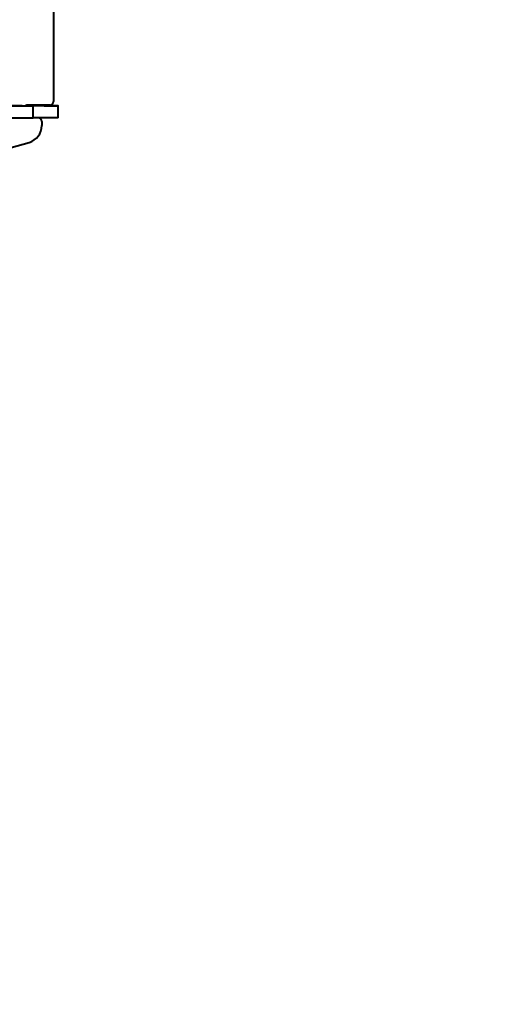
# Model space of a CAD drawing. Units: millimetres. Extents: x -2362 to 22690, y 6569 to 25528.
# Drawn here: x 6349 to 7151, y 13860 to 15544 of the extents above; entities that cross this region are included whole.
import ezdxf

# ---------------------------------------------------------------- set-up
doc = ezdxf.new("R2010")
doc.units = ezdxf.units.MM
doc.layers.add('DiKom', color=7, linetype='Continuous')
doc.styles.add('style1', font='arialbd_0.ttf', dxfattribs={"width": 0.8})
doc.dimstyles.new('1-50', dxfattribs={"dimtxt": 1000, "dimasz": 200, "dimexe": 100, "dimexo": 0, "dimgap": 200, "dimtad": 1, "dimtxsty": 'style1', "dimcen": 300, "dimclrd": 7, "dimclre": 7, "dimclrt": 7, "dimadec": 1, "dimazin": 2, "dimtfac": 1, "dimtmove": 0, "dimatfit": 2, "dimfxl": 0, "dimlwd": 25, "dimlwe": 18, "dimarcsym": 0})

# ---------------------------------------------------------------- blocks, each defined once
blk = doc.blocks.new('*D0')
at = {"layer": 'Defpoints', "color": 0, "linetype": 'Continuous', "transparency": 16777216}
for p in [(3157.1, 22490), (3157.1, 15356.6), (9866.1, 11245.2)]:
    blk.add_point(p, dxfattribs=at)
at = {"layer": 'DiKom', "color": 7, "linetype": 'Continuous', "lineweight": 18, "transparency": 16777216}
for p, q in [((3157.1, 15356.6), (3157.1, 22590)), ((9866.1, 11245.2), (9866.1, 22590))]:
    blk.add_line(p, q, dxfattribs=at)
at = {"layer": 'DiKom', "color": 7, "linetype": 'Continuous', "lineweight": 25, "transparency": 16777216}
blk.add_line((9666.1, 22490), (3357.1, 22490), dxfattribs=at)
at = {"layer": 'DiKom', "color": 7, "linetype": 'Continuous', "transparency": 16777216}
for points in [[(3357.1, 22523.3), (3357.1, 22456.6), (3157.1, 22490)], [(9666.1, 22523.3), (9666.1, 22456.6), (9866.1, 22490)]]:
    blk.add_solid(points, dxfattribs=at)
at = {"layer": 'DiKom', "color": 7, "linetype": 'Continuous', "lineweight": 40, "transparency": 16777216, "insert": (6894.5, 23200.5), "char_height": 1000, "attachment_point": 5, "style": 'style1'}
blk.add_mtext('6700', dxfattribs=at)
blk = doc.blocks.new('*D2')
at = {"layer": 'Defpoints', "color": 0, "transparency": 16777216}
for p in [(1659.1, 24161.5), (1659.1, 17270.1), (11776.6, 10635.1)]:
    blk.add_point(p, dxfattribs=at)
at = {"layer": 'DiKom', "color": 7, "lineweight": 18, "transparency": 16777216}
for p, q in [((1659.1, 17270.1), (1659.1, 24261.5)), ((11776.6, 10635.1), (11776.6, 24261.5))]:
    blk.add_line(p, q, dxfattribs=at)
at = {"layer": 'DiKom', "color": 7, "lineweight": 25, "transparency": 16777216}
blk.add_line((11576.6, 24161.5), (1859.1, 24161.5), dxfattribs=at)
at = {"layer": 'DiKom', "color": 7, "transparency": 16777216}
for points in [[(1859.1, 24194.8), (1859.1, 24128.1), (1659.1, 24161.5)], [(11576.6, 24194.8), (11576.6, 24128.1), (11776.6, 24161.5)]]:
    blk.add_solid(points, dxfattribs=at)
at = {"layer": 'DiKom', "color": 7, "lineweight": 200, "transparency": 16777216, "insert": (6967.6, 24872.1), "char_height": 1000, "attachment_point": 5, "style": 'style1'}
blk.add_mtext('10100', dxfattribs=at)

msp = doc.modelspace()

# ---------------------------------------------------------------- linework, layer by layer
at = {"layer": 'DiKom', "color": 7, "linetype": 'Continuous', "lineweight": 40}
for p, q in [((6407.057, 16047.943), (6407.057, 15403.943)), ((6351.063, 15396.942), (6261.808, 15396.942)), ((6261.812, 15396.934), (6372.373, 15396.937)), ((6359.756, 15396.953), (6391.188, 15396.95)), ((6401.057, 15397.943), (6363.057, 15397.943)), ((6372.373, 15375.937), (6372.373, 15396.937)), ((6415.057, 15375.944), (6415.057, 15396.944)), ((6268.289, 15375.935), (6372.373, 15375.937)), ((6387.056, 15370.066), (6387.056, 15370.069)), ((6387.057, 15369.943), (6387.057, 15363.096)), ((6313.495, 15319.745), (6365.146, 15334.208))]:
    msp.add_line(p, q, dxfattribs=at)
at = {"layer": 'DiKom', "color": 7, "linetype": 'Continuous', "lineweight": 40, "flags": 128}
for points in [[(6353.455, 15396.943), (6353.358, 15396.943), (6352.233, 15396.942), (6351.063, 15396.942)], [(6391.188, 15396.95), (6394.685, 15396.95), (6397.971, 15396.95), (6401.024, 15396.949), (6403.821, 15396.949), (6406.342, 15396.948), (6408.57, 15396.948), (6410.49, 15396.947), (6412.087, 15396.947), (6413.349, 15396.946), (6414.269, 15396.945), (6414.839, 15396.945), (6415.055, 15396.944), (6414.916, 15396.943), (6414.423, 15396.943), (6413.58, 15396.942), (6412.391, 15396.942), (6410.867, 15396.941), (6409.017, 15396.94), (6406.855, 15396.94), (6404.396, 15396.939), (6401.658, 15396.939), (6398.66, 15396.939), (6395.423, 15396.939), (6391.97, 15396.938), (6388.326, 15396.938), (6384.517, 15396.938), (6380.57, 15396.937), (6376.512, 15396.937), (6372.373, 15396.937)], [(6415.057, 15375.944), (6414.916, 15375.943), (6414.423, 15375.943), (6413.58, 15375.942), (6412.391, 15375.942), (6410.867, 15375.941), (6409.017, 15375.941), (6406.855, 15375.94), (6404.396, 15375.94), (6401.658, 15375.939), (6398.66, 15375.939), (6395.423, 15375.938), (6391.97, 15375.938), (6388.326, 15375.938), (6384.517, 15375.938), (6380.57, 15375.937), (6376.512, 15375.937), (6372.373, 15375.937)]]:
    msp.add_lwpolyline(points, dxfattribs=at)
at = {"layer": 'DiKom', "color": 7, "linetype": 'Continuous', "lineweight": 40}
for centre, radius, start, end in [((6363.057, 15391.944), 5.999, 89.99855, 123.386271), ((6401.057, 15403.942), 6, 269.996517, 0.003483), ((6381.057, 15369.946), 6, 1.179277, 89.998622), ((6381.058, 15369.943), 5.999, 359.996497, 90.008056), ((6357.059, 15363.096), 29.998, 285.639908, 0.001816)]:
    msp.add_arc(centre, radius, start, end, dxfattribs=at)

# ---------------------------------------------------------------- dimensions: what is measured, and where the dimension line sits
at = {"layer": 'DiKom', "color": 3, "lineweight": 200}
dim = msp.add_linear_dim(base=(1659.066, 24161.479), p1=(11776.555, 10635.07), p2=(1659.066, 17270.136), text='10100', dimstyle='1-50', dxfattribs=at)
dim.commit()
dim.dimension.update_dxf_attribs({"geometry": '*D2', "text_midpoint": (6967.593, 24161.479), "dimtype": 160})
at = {"layer": 'DiKom', "color": 7, "linetype": 'Continuous', "lineweight": 40}
dim = msp.add_linear_dim(base=(3157.066, 22489.969), p1=(9866.114, 11245.223), p2=(3157.066, 15356.628), text='6700', dimstyle='1-50', dxfattribs=at)
dim.commit()
dim.dimension.update_dxf_attribs({"geometry": '*D0', "text_midpoint": (6894.53, 22489.969), "dimtype": 160})

doc.saveas('drawing.dxf')
